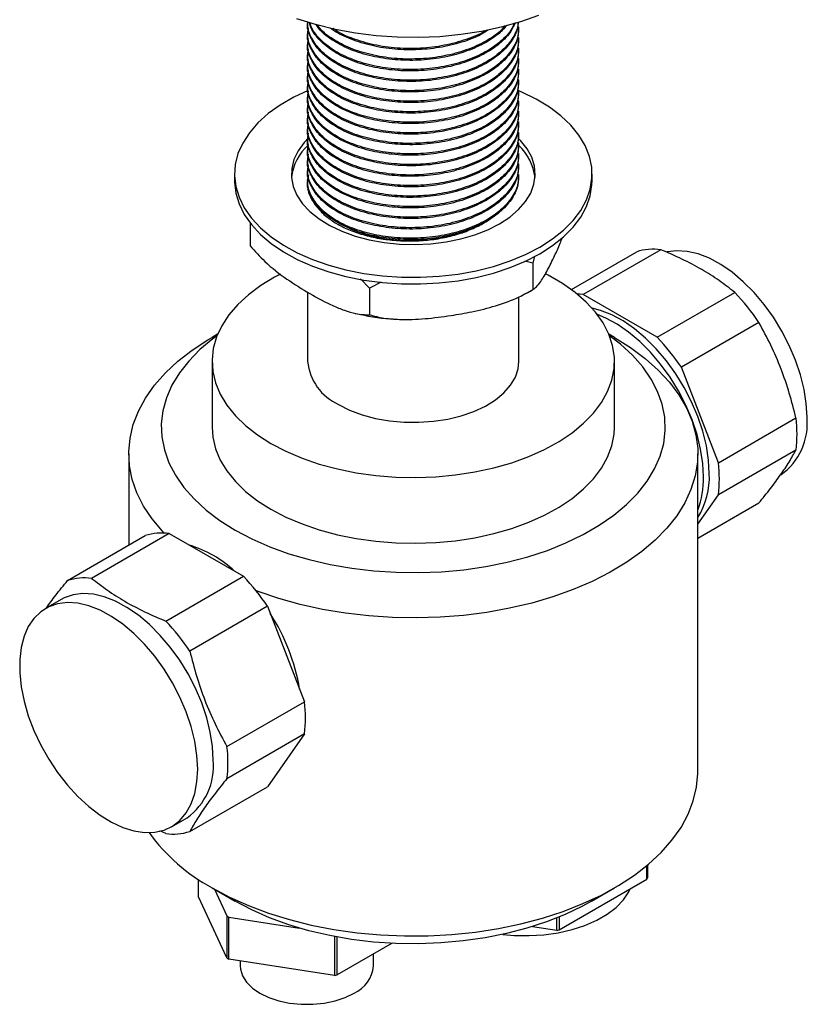
# Model space of a CAD drawing. Units: millimetres. Extents: x 4 to 1496, y 5 to 1495.
# Drawn here: x 318 to 415, y 1030 to 1151 of the extents above; entities that cross this region are included whole.
import ezdxf

# ---------------------------------------------------------------- set-up
doc = ezdxf.new("R2010")
doc.units = ezdxf.units.MM

msp = doc.modelspace()

# ---------------------------------------------------------------- linework, layer by layer
at = {"color": 7, "linetype": 'Continuous', "lineweight": 25}
for p, q in [((353.64, 1150.86), (353.64, 1150.76)), ((379.64, 1150.12), (379.64, 1150.28)), ((353.64, 1149.63), (353.64, 1149.47)), ((353.64, 1148.33), (353.64, 1148.17)), ((379.64, 1148.82), (379.64, 1148.98)), ((353.64, 1147.04), (353.64, 1146.87)), ((379.64, 1147.52), (379.64, 1147.68)), ((353.64, 1145.74), (353.64, 1145.58)), ((379.64, 1146.23), (379.64, 1146.39)), ((353.64, 1144.44), (353.64, 1144.28)), ((379.64, 1144.93), (379.64, 1145.09)), ((353.64, 1143.15), (353.64, 1142.99)), ((379.64, 1143.63), (379.64, 1143.8)), ((353.64, 1141.85), (353.64, 1141.69)), ((379.64, 1142.34), (379.64, 1142.5)), ((353.64, 1140.56), (353.64, 1140.39)), ((379.64, 1141.04), (379.64, 1141.2)), ((379.64, 1139.75), (379.64, 1139.91)), ((353.64, 1139.26), (353.64, 1139.1)), ((379.64, 1138.45), (379.64, 1138.61)), ((353.64, 1137.96), (353.64, 1137.8)), ((379.64, 1137.15), (379.64, 1137.31)), ((353.64, 1136.67), (353.64, 1136.5)), ((379.64, 1135.86), (379.64, 1136.02)), ((353.64, 1135.37), (353.64, 1135.21)), ((379.64, 1134.56), (379.64, 1134.72)), ((353.64, 1134.07), (353.64, 1133.91)), ((379.64, 1133.26), (379.64, 1133.43)), ((344.64, 1132.19), (344.64, 1131.37)), ((353.74, 1132.11), (353.6, 1131.42)), ((353.64, 1132.78), (353.64, 1132.62)), ((379.64, 1131.97), (379.64, 1132.13)), ((388.64, 1131.37), (388.64, 1132.19)), ((353.64, 1131.48), (353.64, 1131.37)), ((346.57, 1126.18), (346.57, 1123.36)), ((386.1, 1117.99), (394.13, 1122.63)), ((397.09, 1122.89), (387.54, 1117.38)), ((381.34, 1121.25), (380.35, 1121.47)), ((381.57, 1122.08), (381.34, 1121.25)), ((381.34, 1121.25), (381.34, 1117.99)), ((361.27, 1118.15), (360.16, 1119.3)), ((362.69, 1118.91), (361.27, 1118.15)), ((353.64, 1117.66), (353.64, 1109.16)), ((361.27, 1118.15), (361.27, 1114.88)), ((396.66, 1112.12), (406.2, 1117.63)), ((379.64, 1109.16), (379.64, 1117.08)), ((396.66, 1112.12), (387.54, 1117.38)), ((409.16, 1113.95), (399.62, 1108.44)), ((342.58, 1112.49), (341.89, 1112.09)), ((391.4, 1112.09), (390.71, 1112.49)), ((341.89, 1109.16), (341.89, 1101.08)), ((391.39, 1101.08), (391.39, 1109.16)), ((404.18, 1096.69), (399.62, 1108.44)), ((404.18, 1096.69), (413.72, 1102.2)), ((413.72, 1098.25), (404.18, 1092.74)), ((331.64, 1097.81), (331.64, 1086.56)), ((401.64, 1058.7), (401.64, 1097.81)), ((401.64, 1089.14), (404.18, 1092.74)), ((401.64, 1087.42), (409.16, 1091.76)), ((324.12, 1082.22), (333.67, 1087.73)), ((336.63, 1087.99), (327.08, 1082.48)), ((336.63, 1087.99), (345.75, 1082.73)), ((336.2, 1077.22), (345.75, 1082.73)), ((323.33, 1079.88), (321.42, 1078.78)), ((348.71, 1079.05), (339.16, 1073.54)), ((348.71, 1079.05), (353.27, 1067.3)), ((343.72, 1061.79), (353.27, 1067.3)), ((353.27, 1063.35), (343.72, 1057.84)), ((353.27, 1063.35), (348.71, 1056.86)), ((339.16, 1051.35), (348.71, 1056.86)), ((336.92, 1051.93), (338.83, 1053.03)), ((336.2, 1051.09), (335.45, 1051.42)), ((395.36, 1045.47), (395.36, 1047.15)), ((395.44, 1047.22), (395.44, 1045.65)), ((340.23, 1043.3), (340.23, 1045.44)), ((384.59, 1039.26), (395.36, 1045.47)), ((341.89, 1044.41), (344.72, 1042.78)), ((342.18, 1044.24), (343.71, 1040.96)), ((388.57, 1042.78), (391.4, 1044.41)), ((343.71, 1035.81), (340.23, 1043.3)), ((343.71, 1040.96), (343.71, 1035.81)), ((343.97, 1040.8), (352.66, 1039.46)), ((343.97, 1035.66), (343.97, 1040.8)), ((384.3, 1039.21), (384.3, 1040.72)), ((384.59, 1040.84), (384.59, 1039.26)), ((381.33, 1039.67), (384.3, 1039.21)), ((356.94, 1038.43), (356.94, 1033.65)), ((357.3, 1033.71), (357.3, 1038.37)), ((364.04, 1037.6), (357.3, 1033.71)), ((356.94, 1033.65), (343.97, 1035.66)), ((345.36, 1035.44), (345.36, 1034.81)), ((361.76, 1034.81), (361.76, 1036.28))]:
    msp.add_line(p, q, dxfattribs=at)
at = {"color": 7, "linetype": 'Continuous', "lineweight": 25, "flags": 128}
for points in [[(382.06, 1151.7), (379.82, 1150.91), (377.47, 1150.25), (375.02, 1149.73), (372.49, 1149.34), (369.91, 1149.08), (367.3, 1148.98), (364.68, 1149.01), (362.08, 1149.19), (359.53, 1149.51), (357.03, 1149.97), (354.63, 1150.57), (352.33, 1151.29)], [(353.72, 1142.46), (351.94, 1141.63), (350.28, 1140.68), (348.81, 1139.62), (347.54, 1138.49), (346.49, 1137.28), (345.67, 1136.01), (345.08, 1134.71), (344.74, 1133.37), (344.65, 1132.02), (344.8, 1130.67), (345.21, 1129.34), (345.85, 1128.04), (346.73, 1126.78), (347.84, 1125.59), (349.16, 1124.48), (350.68, 1123.45), (352.38, 1122.52), (354.24, 1121.7), (356.24, 1121), (358.36, 1120.42), (360.57, 1119.98), (362.86, 1119.68), (365.18, 1119.51), (367.52, 1119.5), (369.85, 1119.62), (372.15, 1119.89), (374.38, 1120.3), (376.53, 1120.84), (378.56, 1121.51), (380.46, 1122.3), (382.2, 1123.21), (382.2, 1123.21)], [(382.2, 1123.21), (383.77, 1124.21), (385.14, 1125.31), (386.3, 1126.48), (387.24, 1127.72), (387.94, 1129.01), (388.41, 1130.33), (388.63, 1131.68), (388.6, 1133.03), (388.32, 1134.37), (387.79, 1135.69), (387.03, 1136.97), (386.03, 1138.19), (384.81, 1139.35), (383.39, 1140.42), (381.78, 1141.4), (380, 1142.28), (379.64, 1142.43)], [(353.81, 1136.67), (353.24, 1136.07), (352.49, 1135.05), (351.97, 1133.98), (351.69, 1132.88), (351.66, 1131.77), (351.88, 1130.67), (352.33, 1129.59), (353.03, 1128.55), (353.94, 1127.58), (355.07, 1126.68), (356.38, 1125.87), (357.87, 1125.16), (359.49, 1124.57), (361.24, 1124.11), (363.07, 1123.78), (364.97, 1123.58), (366.88, 1123.53), (368.8, 1123.62), (370.68, 1123.85), (372.5, 1124.21), (374.21, 1124.71), (375.81, 1125.33), (377.25, 1126.06)], [(377.25, 1126.06), (378.52, 1126.9), (379.59, 1127.82), (380.46, 1128.81), (381.09, 1129.86), (381.49, 1130.94), (381.64, 1132.05), (381.55, 1133.16), (381.21, 1134.25), (380.64, 1135.31), (379.83, 1136.31), (379.57, 1136.58)], [(344.64, 1131.37), (344.65, 1131.2), (344.8, 1129.85), (345.21, 1128.52), (345.85, 1127.22), (346.73, 1125.97), (347.84, 1124.78), (349.16, 1123.66), (350.68, 1122.63), (352.38, 1121.7), (354.24, 1120.88), (356.24, 1120.18), (358.36, 1119.6), (360.57, 1119.16), (362.86, 1118.86), (365.18, 1118.7), (367.52, 1118.68), (369.85, 1118.81), (372.15, 1119.07), (374.38, 1119.48), (376.53, 1120.02), (378.56, 1120.69), (380.46, 1121.49), (382.2, 1122.39)], [(382.2, 1122.39), (383.77, 1123.39), (385.14, 1124.49), (386.3, 1125.66), (387.24, 1126.9), (387.94, 1128.19), (388.41, 1129.52), (388.63, 1130.86), (388.64, 1131.37)], [(415.08, 1102.3), (414.99, 1103.97), (414.72, 1105.72), (414.28, 1107.51), (413.67, 1109.32), (412.9, 1111.12), (411.99, 1112.89), (410.95, 1114.58), (409.8, 1116.17), (408.56, 1117.64), (407.24, 1118.96), (405.87, 1120.11), (404.47, 1121.07), (403.07, 1121.83), (401.68, 1122.37), (400.34, 1122.69), (399.05, 1122.77), (397.87, 1122.63)], [(350.31, 1119.9), (349.59, 1119.51), (347.88, 1118.48), (346.37, 1117.35), (345.06, 1116.15), (343.96, 1114.87), (343.09, 1113.54), (342.45, 1112.17), (342.05, 1110.76), (341.9, 1109.34), (341.99, 1107.91), (342.33, 1106.5), (342.9, 1105.12), (343.72, 1103.77), (344.76, 1102.48), (346.02, 1101.26), (347.49, 1100.11), (349.14, 1099.06)], [(349.14, 1099.06), (350.97, 1098.1), (352.96, 1097.25), (355.08, 1096.53), (357.32, 1095.93), (359.64, 1095.46), (362.04, 1095.12), (364.49, 1094.93), (366.95, 1094.87), (369.42, 1094.96), (371.85, 1095.19), (374.23, 1095.56), (376.54, 1096.06), (378.75, 1096.7), (380.84, 1097.46), (382.79, 1098.33), (384.58, 1099.31), (386.19, 1100.39), (387.6, 1101.56), (388.81, 1102.8), (389.79, 1104.11), (390.55, 1105.46), (391.07, 1106.85), (391.35, 1108.27), (391.38, 1109.69), (391.16, 1111.11), (390.7, 1112.51), (390.01, 1113.88), (389.08, 1115.2), (387.92, 1116.46), (386.56, 1117.64), (385, 1118.75), (383.25, 1119.75), (382.91, 1119.93)], [(387.54, 1117.38), (387.15, 1117.42), (386.83, 1117.43)], [(403.06, 1095.36), (402.97, 1097.03), (402.7, 1098.78), (402.26, 1100.57), (401.65, 1102.38), (400.88, 1104.19), (399.97, 1105.95), (398.93, 1107.64), (397.78, 1109.23), (396.54, 1110.7), (395.22, 1112.02), (393.85, 1113.17), (392.45, 1114.13), (391.05, 1114.89), (389.66, 1115.43), (388.66, 1115.69)], [(402.35, 1094.95), (402.26, 1096.62), (401.99, 1098.37), (401.55, 1100.16), (400.94, 1101.98), (400.18, 1103.78), (399.27, 1105.54), (398.23, 1107.23), (397.07, 1108.82), (395.83, 1110.29), (394.51, 1111.61), (393.14, 1112.76), (391.74, 1113.72), (390.34, 1114.48), (389.3, 1114.91)], [(336.01, 1088.04), (335.8, 1088.26), (334.52, 1089.79), (333.47, 1091.37), (332.65, 1092.99), (332.08, 1094.65), (331.74, 1096.33), (331.65, 1098.02), (331.8, 1099.71), (332.2, 1101.39), (332.84, 1103.04), (333.71, 1104.65), (334.82, 1106.22), (336.15, 1107.73), (337.7, 1109.17), (339.44, 1110.53), (341.38, 1111.79), (341.89, 1112.09)], [(342.5, 1112.3), (341.98, 1111.92), (340.4, 1110.6), (339.02, 1109.2), (337.87, 1107.74), (336.95, 1106.22), (336.27, 1104.67), (335.84, 1103.08), (335.65, 1101.48), (335.71, 1099.87), (336.03, 1098.28), (336.58, 1096.7), (337.38, 1095.17), (338.42, 1093.67), (339.68, 1092.24), (341.16, 1090.88), (342.85, 1089.61), (344.72, 1088.42), (346.78, 1087.34), (348.99, 1086.37), (351.35, 1085.51), (353.82, 1084.78), (356.41, 1084.18), (359.07, 1083.72), (361.8, 1083.4), (364.56, 1083.22), (367.34, 1083.18), (370.12, 1083.29), (372.86, 1083.54), (375.56, 1083.94), (378.19, 1084.47), (380.72, 1085.13), (383.14, 1085.92), (385.42, 1086.84), (387.56, 1087.87), (389.53, 1089), (391.31, 1090.23), (392.89, 1091.55), (394.27, 1092.95), (395.42, 1094.41), (396.33, 1095.93), (397.01, 1097.49), (397.45, 1099.07), (397.64, 1100.67), (397.57, 1102.28), (397.26, 1103.88), (396.7, 1105.45), (395.9, 1106.99), (394.87, 1108.48), (393.61, 1109.91), (392.13, 1111.27), (390.79, 1112.3)], [(391.39, 1112.1), (393.38, 1110.85), (395.17, 1109.51), (396.77, 1108.09), (398.16, 1106.6), (399.32, 1105.05), (400.25, 1103.45), (400.95, 1101.8), (401.41, 1100.13), (401.63, 1098.44), (401.6, 1096.75), (401.32, 1095.07), (400.8, 1093.4), (400.04, 1091.77), (399.05, 1090.18), (397.83, 1088.64), (396.39, 1087.16), (394.74, 1085.76), (392.9, 1084.45), (390.87, 1083.23), (388.67, 1082.11), (386.32, 1081.1), (383.83, 1080.21), (381.21, 1079.44), (378.5, 1078.8), (375.7, 1078.29), (372.84, 1077.92), (369.94, 1077.69), (367.01, 1077.61), (364.08, 1077.66), (361.17, 1077.85), (358.3, 1078.19), (355.48, 1078.66), (352.74, 1079.27), (350.11, 1080), (347.58, 1080.86), (347.28, 1080.98)], [(357.45, 1103.85), (358.82, 1103.17), (360.34, 1102.6), (361.99, 1102.15), (363.72, 1101.85), (365.51, 1101.68), (367.32, 1101.67), (369.12, 1101.79), (370.88, 1102.06), (372.55, 1102.47), (374.1, 1103.01), (375.51, 1103.67), (376.75, 1104.44), (377.79, 1105.29), (378.61, 1106.23), (379.2, 1107.22), (379.55, 1108.24), (379.64, 1109.16)], [(341.89, 1101.08), (341.99, 1099.83), (342.33, 1098.42), (342.9, 1097.03), (343.72, 1095.69), (344.76, 1094.4), (346.02, 1093.17), (347.49, 1092.03), (349.14, 1090.97)], [(349.14, 1090.97), (350.97, 1090.02), (352.96, 1089.17), (355.08, 1088.44), (357.32, 1087.84), (359.64, 1087.37), (362.04, 1087.04), (364.49, 1086.84), (366.95, 1086.79), (369.42, 1086.88), (371.85, 1087.11), (374.23, 1087.48), (376.54, 1087.98), (378.75, 1088.61), (380.84, 1089.37), (382.79, 1090.25), (384.58, 1091.23), (386.19, 1092.31), (387.6, 1093.47), (388.81, 1094.72), (389.79, 1096.02), (390.55, 1097.38), (391.07, 1098.77), (391.35, 1100.19), (391.39, 1101.08)], [(342.04, 1060.13), (341.95, 1061.8), (341.68, 1063.55), (341.24, 1065.34), (340.63, 1067.16), (339.86, 1068.96), (338.95, 1070.72), (337.91, 1072.41), (336.76, 1074), (335.51, 1075.47), (334.2, 1076.79), (332.83, 1077.94), (331.43, 1078.9), (330.02, 1079.66), (328.64, 1080.2), (327.29, 1080.52), (326.01, 1080.61), (324.81, 1080.46), (323.71, 1080.08), (323.33, 1079.88)], [(340.13, 1059.03), (340.04, 1060.7), (339.77, 1062.45), (339.33, 1064.24), (338.72, 1066.05), (337.95, 1067.85), (337.04, 1069.62), (336, 1071.31), (334.85, 1072.9), (333.6, 1074.37), (332.29, 1075.69), (330.92, 1076.84), (329.52, 1077.8), (328.12, 1078.56), (326.73, 1079.1), (325.38, 1079.42), (324.1, 1079.5), (322.9, 1079.36), (321.8, 1078.98), (320.82, 1078.38), (319.98, 1077.56), (319.29, 1076.55), (318.77, 1075.35), (318.41, 1073.99), (318.23, 1072.48), (318.23, 1070.86), (318.41, 1069.15), (318.77, 1067.37), (319.29, 1065.56), (319.98, 1063.75), (320.82, 1061.97), (321.8, 1060.24), (322.9, 1058.6), (324.1, 1057.06), (325.38, 1055.66), (326.73, 1054.42), (328.12, 1053.37), (329.52, 1052.5), (330.92, 1051.85), (332.29, 1051.42), (333.6, 1051.22), (334.85, 1051.25), (336, 1051.52), (337.04, 1052.01), (337.95, 1052.72), (338.72, 1053.63), (339.33, 1054.74), (339.77, 1056.03), (340.04, 1057.46), (340.13, 1059.03)], [(341.9, 1044.41), (344.05, 1043.26), (346.37, 1042.23), (348.83, 1041.31), (351.41, 1040.51), (354.1, 1039.83), (356.88, 1039.29), (359.73, 1038.89), (362.62, 1038.63), (365.55, 1038.5), (368.48, 1038.52), (371.39, 1038.68), (374.28, 1038.98), (377.11, 1039.42), (379.87, 1039.99), (382.53, 1040.69), (385.09, 1041.53), (387.51, 1042.48), (389.79, 1043.54), (391.91, 1044.71), (393.84, 1045.98), (395.59, 1047.34), (397.14, 1048.78), (398.47, 1050.29), (399.58, 1051.85), (400.45, 1053.47), (401.09, 1055.12), (401.49, 1056.8), (401.64, 1058.49), (401.64, 1058.7)], [(377.67, 1038.7), (379.07, 1038.58), (380.89, 1038.54), (382.7, 1038.65), (384.47, 1038.9), (386.17, 1039.28), (387.75, 1039.8), (389.21, 1040.44), (390.5, 1041.18), (391.6, 1042.02), (392.49, 1042.93), (393.16, 1043.91), (393.36, 1044.32)], [(388.57, 1042.78), (387.47, 1042.17), (385.33, 1041.15), (383.05, 1040.25), (380.63, 1039.46), (378.1, 1038.8), (375.48, 1038.28), (372.79, 1037.89), (370.04, 1037.64), (367.28, 1037.54), (364.5, 1037.58), (361.75, 1037.76), (359.03, 1038.08), (356.37, 1038.55), (353.8, 1039.14), (351.33, 1039.87), (348.98, 1040.73), (346.77, 1041.7), (344.72, 1042.78), (344.72, 1042.78)], [(345.36, 1034.81), (345.39, 1034.4), (345.64, 1033.59), (346.13, 1032.81), (346.85, 1032.1), (347.76, 1031.47), (348.86, 1030.94), (350.1, 1030.52), (351.44, 1030.24), (352.85, 1030.1), (354.28, 1030.1), (355.69, 1030.24), (357.03, 1030.52), (358.27, 1030.94), (359.36, 1031.47)]]:
    msp.add_lwpolyline(points, dxfattribs=at)
at = {"color": 7, "linetype": 'Continuous', "lineweight": 25}
for centre, radius, start, end in [((357.93, 1131.06), 6.31, 131.9419, 173.4962), ((375.18, 1130.97), 6.5, 7.148, 46.8617), ((396.22, 1115.96), 6.99, 82.8378, 107.3812), ((386.1, 1098.44), 27.79, 33.9186, 43.6705), ((376.56, 1092.93), 27.79, 33.9186, 43.6705), ((360.12, 1109.78), 6.5, 185.5084, 245.8117), ((407.26, 1101.56), 7.86, 305.9463, 5.3659), ((397.62, 1100.22), 16.23, 353.014, 6.986), ((388.07, 1094.71), 16.23, 353.014, 6.986), ((393.68, 1094.93), 9.39, 328.0201, 2.6181), ((391.52, 1094.74), 10.83, 339.125, 1.1075), ((335.76, 1081.06), 6.99, 82.8378, 107.3812), ((335.02, 1073.04), 14.12, 46.9524, 73.053), ((326.21, 1075.54), 6.99, 82.8378, 107.3812), ((325.65, 1063.54), 27.79, 33.9186, 43.6705), ((328.59, 1064.87), 24.4, 9.396, 33.0154), ((316.1, 1058.03), 27.79, 33.9186, 43.6705), ((337.16, 1065.32), 16.23, 353.014, 6.986), ((327.62, 1059.81), 16.23, 353.014, 6.986), ((334.21, 1059.4), 7.86, 305.9463, 5.3659), ((353.34, 1065.3), 23.82, 216.2766, 241.2781), ((337.07, 1058.02), 6.99, 262.8378, 287.3812), ((389.75, 1048.19), 6.24, 334.2289, 335.9742), ((350.32, 1052.11), 12.96, 239.3297, 240.6757), ((380.61, 1064.01), 25.07, 278.4478, 279.1383), ((350.32, 1046.96), 12.96, 239.3297, 240.6757), ((357.76, 1035.15), 4.01, 293.4621, 355.2177), ((353.72, 1055.66), 22.24, 278.3234, 279.2626)]:
    msp.add_arc(centre, radius, start, end, dxfattribs=at)
for points, knots in [([(379.53, 1150.87), (379.51, 1150.57), (379.44, 1149.68), (378.61, 1148.26), (377.14, 1146.74), (375.11, 1145.45), (372.65, 1144.46), (369.87, 1143.8), (366.95, 1143.53), (364.01, 1143.63), (361.19, 1144.12), (358.65, 1144.95), (356.53, 1146.09), (354.9, 1147.47), (353.95, 1149.03), (353.55, 1150.17), (353.65, 1150.74), (353.66, 1150.76)], [0, 0, 0, 0, 0.0386058, 0.1129607, 0.1871079, 0.2596195, 0.3334042, 0.4078902, 0.4811677, 0.5540066, 0.6283989, 0.7024817, 0.7749681, 0.8488375, 0.9233069, 0.9964692, 1, 1, 1, 1]), ([(379.53, 1150.87), (379.53, 1150.75), (379.52, 1150.03), (378.84, 1148.77), (377.51, 1147.2), (375.57, 1145.87), (373.2, 1144.8), (370.48, 1144.07), (367.57, 1143.71), (364.62, 1143.74), (361.77, 1144.14), (359.16, 1144.91), (356.94, 1145.99), (355.2, 1147.33), (354.09, 1148.86), (353.6, 1150.09), (353.69, 1150.78), (353.71, 1150.92)], [0, 0, 0, 0, 0.016337, 0.090995, 0.165855, 0.239093, 0.31299, 0.387996, 0.462188, 0.535236, 0.609953, 0.684769, 0.75793, 0.831932, 0.906944, 0.98104, 1, 1, 1, 1]), ([(379.57, 1150.28), (379.57, 1149.92), (379.59, 1148.97), (378.86, 1147.47), (377.5, 1145.91), (375.58, 1144.57), (373.2, 1143.51), (370.48, 1142.78), (367.57, 1142.42), (364.62, 1142.44), (361.77, 1142.85), (359.16, 1143.61), (356.94, 1144.69), (355.21, 1146.03), (354.08, 1147.56), (353.57, 1148.98), (353.71, 1149.85), (353.76, 1150.17)], [0, 0, 0, 0, 0.043891, 0.114694, 0.185688, 0.255145, 0.325226, 0.396359, 0.466719, 0.535996, 0.606854, 0.677807, 0.747191, 0.817371, 0.888509, 0.958779, 1, 1, 1, 1]), ([(379.19, 1150.84), (379, 1150.41), (378.55, 1149.42), (377.12, 1148.03), (375.11, 1146.75), (372.65, 1145.75), (369.87, 1145.1), (366.95, 1144.82), (364.01, 1144.93), (361.19, 1145.41), (358.66, 1146.25), (356.52, 1147.39), (354.94, 1148.77), (354.05, 1149.98), (353.92, 1150.71), (353.89, 1150.89)], [0, 0, 0, 0, 0.062665, 0.145955, 0.227408, 0.310291, 0.393962, 0.476275, 0.558095, 0.641661, 0.724878, 0.806303, 0.889281, 0.972933, 1, 1, 1, 1]), ([(379.06, 1150.75), (378.97, 1150.53), (378.66, 1149.73), (377.47, 1148.5), (375.58, 1147.16), (373.2, 1146.1), (370.48, 1145.37), (367.57, 1145.01), (364.62, 1145.04), (361.77, 1145.44), (359.16, 1146.21), (356.94, 1147.28), (355.24, 1148.62), (354.22, 1149.84), (354.02, 1150.61), (353.96, 1150.83)], [0, 0, 0, 0, 0.033115, 0.118694, 0.20242, 0.286897, 0.372644, 0.457459, 0.540967, 0.626383, 0.711912, 0.795549, 0.880148, 0.9659, 1, 1, 1, 1]), ([(378.17, 1150.51), (377.82, 1150.12), (377.01, 1149.21), (375.1, 1148.05), (372.65, 1147.05), (369.87, 1146.39), (366.95, 1146.12), (364.01, 1146.23), (361.19, 1146.71), (358.65, 1147.54), (356.56, 1148.69), (355.21, 1149.73), (354.8, 1150.42), (354.69, 1150.59)], [0, 0, 0, 0, 0.075965, 0.173698, 0.273147, 0.373542, 0.472307, 0.570481, 0.670749, 0.7706, 0.868299, 0.967862, 1, 1, 1, 1]), ([(377.95, 1150.45), (377.77, 1150.24), (377.17, 1149.51), (375.55, 1148.46), (373.21, 1147.39), (370.48, 1146.66), (367.57, 1146.31), (364.62, 1146.33), (361.77, 1146.74), (359.15, 1147.5), (356.97, 1148.59), (355.5, 1149.62), (355.01, 1150.33), (354.87, 1150.53)], [0, 0, 0, 0, 0.041704, 0.142686, 0.244574, 0.347993, 0.450289, 0.551008, 0.654028, 0.757184, 0.858059, 0.960093, 1, 1, 1, 1]), ([(379.6, 1150.12), (379.57, 1149.63), (379.51, 1148.56), (378.62, 1146.96), (377.14, 1145.44), (375.11, 1144.16), (372.65, 1143.16), (369.87, 1142.51), (366.95, 1142.23), (364.01, 1142.34), (361.19, 1142.82), (358.65, 1143.65), (356.53, 1144.79), (354.9, 1146.18), (353.95, 1147.74), (353.55, 1148.87), (353.65, 1149.44), (353.66, 1149.47)], [0, 0, 0, 0, 0.060206, 0.13289, 0.205372, 0.276254, 0.348381, 0.421194, 0.492825, 0.564027, 0.636748, 0.709166, 0.780024, 0.852234, 0.92503, 0.996549, 1, 1, 1, 1]), ([(375.83, 1149.89), (375.58, 1149.72), (374.67, 1149.12), (372.63, 1148.36), (369.88, 1147.69), (366.94, 1147.42), (364.01, 1147.52), (361.18, 1148), (358.69, 1148.85), (357.07, 1149.62), (356.49, 1150.13), (356.42, 1150.19)], [0, 0, 0, 0, 0.051628, 0.184909, 0.319457, 0.451821, 0.583393, 0.717771, 0.85159, 0.982526, 1, 1, 1, 1]), ([(375.56, 1149.84), (375.54, 1149.83), (374.89, 1149.37), (373.17, 1148.71), (370.49, 1147.96), (367.57, 1147.6), (364.63, 1147.63), (361.76, 1148.03), (359.19, 1148.81), (357.51, 1149.53), (356.89, 1150.03), (356.81, 1150.08)], [0, 0, 0, 0, 0.0035247, 0.1429319, 0.2844329, 0.4243972, 0.5622044, 0.7031598, 0.8443023, 0.9823226, 1, 1, 1, 1]), ([(379.6, 1148.82), (379.57, 1148.33), (379.51, 1147.26), (378.62, 1145.67), (377.14, 1144.14), (375.11, 1142.86), (372.65, 1141.86), (369.87, 1141.21), (366.95, 1140.93), (364.01, 1141.04), (361.19, 1141.52), (358.65, 1142.36), (356.53, 1143.5), (354.9, 1144.88), (353.95, 1146.44), (353.55, 1147.58), (353.65, 1148.14), (353.66, 1148.17)], [0, 0, 0, 0, 0.060206, 0.13289, 0.205372, 0.276254, 0.348381, 0.421194, 0.492825, 0.564027, 0.636748, 0.709166, 0.780024, 0.852234, 0.92503, 0.996549, 1, 1, 1, 1]), ([(379.57, 1148.98), (379.57, 1148.62), (379.59, 1147.67), (378.86, 1146.17), (377.5, 1144.61), (375.58, 1143.27), (373.2, 1142.21), (370.48, 1141.48), (367.57, 1141.12), (364.62, 1141.15), (361.77, 1141.55), (359.16, 1142.32), (356.94, 1143.4), (355.21, 1144.73), (354.08, 1146.26), (353.57, 1147.68), (353.71, 1148.55), (353.76, 1148.88)], [0, 0, 0, 0, 0.043891, 0.114694, 0.185688, 0.255145, 0.325226, 0.396359, 0.466719, 0.535996, 0.606854, 0.677807, 0.747191, 0.817371, 0.888509, 0.958779, 1, 1, 1, 1]), ([(379.6, 1147.52), (379.57, 1147.04), (379.51, 1145.97), (378.62, 1144.37), (377.14, 1142.85), (375.11, 1141.56), (372.65, 1140.57), (369.87, 1139.91), (366.95, 1139.64), (364.01, 1139.74), (361.19, 1140.23), (358.65, 1141.06), (356.53, 1142.2), (354.9, 1143.59), (353.95, 1145.14), (353.55, 1146.28), (353.65, 1146.85), (353.66, 1146.87)], [0, 0, 0, 0, 0.060206, 0.13289, 0.205372, 0.276254, 0.348381, 0.421194, 0.492825, 0.564027, 0.636748, 0.709166, 0.780024, 0.852234, 0.92503, 0.996549, 1, 1, 1, 1]), ([(379.57, 1147.69), (379.57, 1147.32), (379.59, 1146.38), (378.86, 1144.88), (377.5, 1143.31), (375.58, 1141.98), (373.2, 1140.91), (370.48, 1140.18), (367.57, 1139.83), (364.62, 1139.85), (361.77, 1140.26), (359.16, 1141.02), (356.94, 1142.1), (355.21, 1143.44), (354.08, 1144.97), (353.57, 1146.39), (353.71, 1147.26), (353.76, 1147.58)], [0, 0, 0, 0, 0.043891, 0.114694, 0.185688, 0.255145, 0.325226, 0.396359, 0.466719, 0.535996, 0.606854, 0.677807, 0.747191, 0.817371, 0.888509, 0.958779, 1, 1, 1, 1]), ([(379.6, 1146.23), (379.57, 1145.74), (379.51, 1144.67), (378.62, 1143.07), (377.14, 1141.55), (375.11, 1140.27), (372.65, 1139.27), (369.87, 1138.62), (366.95, 1138.34), (364.01, 1138.45), (361.19, 1138.93), (358.65, 1139.77), (356.53, 1140.91), (354.9, 1142.29), (353.95, 1143.85), (353.55, 1144.98), (353.65, 1145.55), (353.66, 1145.58)], [0, 0, 0, 0, 0.060206, 0.13289, 0.205372, 0.276254, 0.348381, 0.421194, 0.492825, 0.564027, 0.636748, 0.709166, 0.780024, 0.852234, 0.92503, 0.996549, 1, 1, 1, 1]), ([(379.57, 1146.39), (379.57, 1146.03), (379.59, 1145.08), (378.86, 1143.58), (377.5, 1142.02), (375.58, 1140.68), (373.2, 1139.62), (370.48, 1138.89), (367.57, 1138.53), (364.62, 1138.56), (361.77, 1138.96), (359.16, 1139.72), (356.94, 1140.8), (355.21, 1142.14), (354.08, 1143.67), (353.57, 1145.09), (353.71, 1145.96), (353.76, 1146.28)], [0, 0, 0, 0, 0.043891, 0.114694, 0.185688, 0.255145, 0.325226, 0.396359, 0.466719, 0.535996, 0.606854, 0.677807, 0.747191, 0.817371, 0.888509, 0.958779, 1, 1, 1, 1]), ([(379.6, 1144.93), (379.57, 1144.45), (379.51, 1143.37), (378.62, 1141.78), (377.14, 1140.26), (375.11, 1138.97), (372.65, 1137.98), (369.87, 1137.32), (366.95, 1137.04), (364.01, 1137.15), (361.19, 1137.63), (358.65, 1138.47), (356.53, 1139.61), (354.9, 1140.99), (353.95, 1142.55), (353.55, 1143.69), (353.65, 1144.26), (353.66, 1144.28)], [0, 0, 0, 0, 0.060206, 0.13289, 0.205372, 0.276254, 0.348381, 0.421194, 0.492825, 0.564027, 0.636748, 0.709166, 0.780024, 0.852234, 0.92503, 0.996549, 1, 1, 1, 1]), ([(379.57, 1145.09), (379.57, 1144.73), (379.59, 1143.78), (378.86, 1142.29), (377.5, 1140.72), (375.58, 1139.38), (373.2, 1138.32), (370.48, 1137.59), (367.57, 1137.23), (364.62, 1137.26), (361.77, 1137.66), (359.16, 1138.43), (356.94, 1139.51), (355.21, 1140.84), (354.08, 1142.37), (353.57, 1143.79), (353.71, 1144.66), (353.76, 1144.99)], [0, 0, 0, 0, 0.043891, 0.114694, 0.185688, 0.255145, 0.325226, 0.396359, 0.466719, 0.535996, 0.606854, 0.677807, 0.747191, 0.817371, 0.888509, 0.958779, 1, 1, 1, 1]), ([(379.6, 1143.64), (379.57, 1143.15), (379.51, 1142.08), (378.62, 1140.48), (377.14, 1138.96), (375.11, 1137.68), (372.65, 1136.68), (369.87, 1136.02), (366.95, 1135.75), (364.01, 1135.86), (361.19, 1136.34), (358.65, 1137.17), (356.53, 1138.31), (354.9, 1139.7), (353.95, 1141.26), (353.55, 1142.39), (353.65, 1142.96), (353.66, 1142.99)], [0, 0, 0, 0, 0.060206, 0.13289, 0.205372, 0.276254, 0.348381, 0.421194, 0.492825, 0.564027, 0.636748, 0.709166, 0.780024, 0.852234, 0.92503, 0.996549, 1, 1, 1, 1]), ([(379.57, 1143.8), (379.57, 1143.43), (379.59, 1142.49), (378.86, 1140.99), (377.5, 1139.43), (375.58, 1138.09), (373.2, 1137.03), (370.48, 1136.29), (367.57, 1135.94), (364.62, 1135.96), (361.77, 1136.37), (359.16, 1137.13), (356.94, 1138.21), (355.21, 1139.55), (354.08, 1141.08), (353.57, 1142.5), (353.71, 1143.37), (353.76, 1143.69)], [0, 0, 0, 0, 0.043891, 0.114694, 0.185688, 0.255145, 0.325226, 0.396359, 0.466719, 0.535996, 0.606854, 0.677807, 0.747191, 0.817371, 0.888509, 0.958779, 1, 1, 1, 1]), ([(379.6, 1142.34), (379.57, 1141.85), (379.51, 1140.78), (378.62, 1139.18), (377.14, 1137.66), (375.11, 1136.38), (372.65, 1135.38), (369.87, 1134.73), (366.95, 1134.45), (364.01, 1134.56), (361.19, 1135.04), (358.65, 1135.88), (356.53, 1137.02), (354.9, 1138.4), (353.95, 1139.96), (353.55, 1141.09), (353.65, 1141.66), (353.66, 1141.69)], [0, 0, 0, 0, 0.060206, 0.13289, 0.205372, 0.276254, 0.348381, 0.421194, 0.492825, 0.564027, 0.636748, 0.709166, 0.780024, 0.852234, 0.92503, 0.996549, 1, 1, 1, 1]), ([(379.57, 1142.5), (379.57, 1142.14), (379.59, 1141.19), (378.86, 1139.69), (377.5, 1138.13), (375.58, 1136.79), (373.2, 1135.73), (370.48, 1135), (367.57, 1134.64), (364.62, 1134.67), (361.77, 1135.07), (359.16, 1135.83), (356.94, 1136.92), (355.21, 1138.25), (354.08, 1139.78), (353.57, 1141.2), (353.71, 1142.07), (353.76, 1142.39)], [0, 0, 0, 0, 0.043891, 0.114694, 0.185688, 0.255145, 0.325226, 0.396359, 0.466719, 0.535996, 0.606854, 0.677807, 0.747191, 0.817371, 0.888509, 0.958779, 1, 1, 1, 1]), ([(379.6, 1141.04), (379.57, 1140.56), (379.51, 1139.48), (378.62, 1137.89), (377.14, 1136.37), (375.11, 1135.08), (372.65, 1134.09), (369.87, 1133.43), (366.95, 1133.16), (364.01, 1133.26), (361.19, 1133.75), (358.65, 1134.58), (356.53, 1135.72), (354.9, 1137.1), (353.95, 1138.66), (353.55, 1139.8), (353.65, 1140.37), (353.66, 1140.39)], [0, 0, 0, 0, 0.060206, 0.13289, 0.205372, 0.276254, 0.348381, 0.421194, 0.492825, 0.564027, 0.636748, 0.709166, 0.780024, 0.852234, 0.92503, 0.996549, 1, 1, 1, 1]), ([(379.57, 1141.2), (379.57, 1140.84), (379.59, 1139.89), (378.86, 1138.4), (377.5, 1136.83), (375.58, 1135.5), (373.2, 1134.43), (370.48, 1133.7), (367.57, 1133.34), (364.62, 1133.37), (361.77, 1133.77), (359.16, 1134.54), (356.94, 1135.62), (355.21, 1136.96), (354.08, 1138.49), (353.57, 1139.91), (353.71, 1140.78), (353.76, 1141.1)], [0, 0, 0, 0, 0.043891, 0.114694, 0.185688, 0.255145, 0.325226, 0.396359, 0.466719, 0.535996, 0.606854, 0.677807, 0.747191, 0.817371, 0.888509, 0.958779, 1, 1, 1, 1]), ([(379.6, 1139.75), (379.57, 1139.26), (379.51, 1138.19), (378.62, 1136.59), (377.14, 1135.07), (375.11, 1133.79), (372.65, 1132.79), (369.87, 1132.14), (366.95, 1131.86), (364.01, 1131.97), (361.19, 1132.45), (358.65, 1133.28), (356.53, 1134.42), (354.9, 1135.81), (353.95, 1137.37), (353.55, 1138.5), (353.65, 1139.07), (353.66, 1139.1)], [0, 0, 0, 0, 0.060206, 0.13289, 0.205372, 0.276254, 0.348381, 0.421194, 0.492825, 0.564027, 0.636748, 0.709166, 0.780024, 0.852234, 0.92503, 0.996549, 1, 1, 1, 1]), ([(379.57, 1139.91), (379.57, 1139.55), (379.59, 1138.6), (378.86, 1137.1), (377.5, 1135.54), (375.58, 1134.2), (373.2, 1133.14), (370.48, 1132.41), (367.57, 1132.05), (364.62, 1132.07), (361.77, 1132.48), (359.16, 1133.24), (356.94, 1134.32), (355.21, 1135.66), (354.08, 1137.19), (353.57, 1138.61), (353.71, 1139.48), (353.76, 1139.8)], [0, 0, 0, 0, 0.043891, 0.114694, 0.185688, 0.255145, 0.325226, 0.396359, 0.466719, 0.535996, 0.606854, 0.677807, 0.747191, 0.817371, 0.888509, 0.958779, 1, 1, 1, 1]), ([(379.6, 1138.45), (379.57, 1137.96), (379.51, 1136.89), (378.62, 1135.3), (377.14, 1133.77), (375.11, 1132.49), (372.65, 1131.49), (369.87, 1130.84), (366.95, 1130.56), (364.01, 1130.67), (361.19, 1131.15), (358.65, 1131.99), (356.53, 1133.13), (354.9, 1134.51), (353.95, 1136.07), (353.55, 1137.2), (353.65, 1137.77), (353.66, 1137.8)], [0, 0, 0, 0, 0.060206, 0.13289, 0.205372, 0.276254, 0.348381, 0.421194, 0.492825, 0.564027, 0.636748, 0.709166, 0.780024, 0.852234, 0.92503, 0.996549, 1, 1, 1, 1]), ([(379.57, 1138.61), (379.57, 1138.25), (379.59, 1137.3), (378.86, 1135.8), (377.5, 1134.24), (375.58, 1132.9), (373.2, 1131.84), (370.48, 1131.11), (367.57, 1130.75), (364.62, 1130.78), (361.77, 1131.18), (359.16, 1131.95), (356.94, 1133.03), (355.21, 1134.36), (354.08, 1135.89), (353.57, 1137.31), (353.71, 1138.18), (353.76, 1138.5)], [0, 0, 0, 0, 0.043891, 0.114694, 0.185688, 0.255145, 0.325226, 0.396359, 0.466719, 0.535996, 0.606854, 0.677807, 0.747191, 0.817371, 0.888509, 0.958779, 1, 1, 1, 1]), ([(379.6, 1137.15), (379.57, 1136.67), (379.51, 1135.6), (378.62, 1134), (377.14, 1132.48), (375.11, 1131.19), (372.65, 1130.2), (369.87, 1129.54), (366.95, 1129.27), (364.01, 1129.37), (361.19, 1129.86), (358.65, 1130.69), (356.53, 1131.83), (354.9, 1133.22), (353.95, 1134.77), (353.55, 1135.91), (353.65, 1136.48), (353.66, 1136.5)], [0, 0, 0, 0, 0.060206, 0.13289, 0.205372, 0.276254, 0.348381, 0.421194, 0.492825, 0.564027, 0.636748, 0.709166, 0.780024, 0.852234, 0.92503, 0.996549, 1, 1, 1, 1]), ([(379.57, 1137.32), (379.57, 1136.95), (379.59, 1136.01), (378.86, 1134.51), (377.5, 1132.94), (375.58, 1131.61), (373.2, 1130.54), (370.48, 1129.81), (367.57, 1129.46), (364.62, 1129.48), (361.77, 1129.89), (359.16, 1130.65), (356.94, 1131.73), (355.21, 1133.07), (354.08, 1134.6), (353.57, 1136.02), (353.71, 1136.89), (353.76, 1137.21)], [0, 0, 0, 0, 0.043891, 0.114694, 0.185688, 0.255145, 0.325226, 0.396359, 0.466719, 0.535996, 0.606854, 0.677807, 0.747191, 0.817371, 0.888509, 0.958779, 1, 1, 1, 1]), ([(379.6, 1135.86), (379.57, 1135.37), (379.51, 1134.3), (378.62, 1132.7), (377.14, 1131.18), (375.11, 1129.9), (372.65, 1128.9), (369.87, 1128.25), (366.95, 1127.97), (364.01, 1128.08), (361.19, 1128.56), (358.65, 1129.4), (356.53, 1130.54), (354.9, 1131.92), (353.95, 1133.48), (353.55, 1134.61), (353.65, 1135.18), (353.66, 1135.21)], [0, 0, 0, 0, 0.060206, 0.13289, 0.205372, 0.276254, 0.348381, 0.421194, 0.492825, 0.564027, 0.636748, 0.709166, 0.780024, 0.852234, 0.92503, 0.996549, 1, 1, 1, 1]), ([(379.57, 1136.02), (379.57, 1135.66), (379.59, 1134.71), (378.86, 1133.21), (377.5, 1131.65), (375.58, 1130.31), (373.2, 1129.25), (370.48, 1128.52), (367.57, 1128.16), (364.62, 1128.19), (361.77, 1128.59), (359.16, 1129.35), (356.94, 1130.43), (355.21, 1131.77), (354.08, 1133.3), (353.57, 1134.72), (353.71, 1135.59), (353.76, 1135.91)], [0, 0, 0, 0, 0.043891, 0.114694, 0.185688, 0.255145, 0.325226, 0.396359, 0.466719, 0.535996, 0.606854, 0.677807, 0.747191, 0.817371, 0.888509, 0.958779, 1, 1, 1, 1]), ([(379.6, 1134.56), (379.57, 1134.08), (379.51, 1133), (378.62, 1131.41), (377.14, 1129.89), (375.11, 1128.6), (372.65, 1127.61), (369.87, 1126.95), (366.95, 1126.67), (364.01, 1126.78), (361.19, 1127.26), (358.65, 1128.1), (356.53, 1129.24), (354.9, 1130.62), (353.95, 1132.18), (353.55, 1133.32), (353.65, 1133.89), (353.66, 1133.91)], [0, 0, 0, 0, 0.060206, 0.13289, 0.205372, 0.276254, 0.348381, 0.421194, 0.492825, 0.564027, 0.636748, 0.709166, 0.780024, 0.852234, 0.92503, 0.996549, 1, 1, 1, 1]), ([(379.57, 1134.72), (379.57, 1134.36), (379.59, 1133.41), (378.86, 1131.92), (377.5, 1130.35), (375.58, 1129.01), (373.2, 1127.95), (370.48, 1127.22), (367.57, 1126.86), (364.62, 1126.89), (361.77, 1127.29), (359.16, 1128.06), (356.94, 1129.14), (355.21, 1130.47), (354.08, 1132), (353.57, 1133.42), (353.71, 1134.29), (353.76, 1134.62)], [0, 0, 0, 0, 0.043891, 0.114694, 0.185688, 0.255145, 0.325226, 0.396359, 0.466719, 0.535996, 0.606854, 0.677807, 0.747191, 0.817371, 0.888509, 0.958779, 1, 1, 1, 1]), ([(379.57, 1133.43), (379.57, 1133.06), (379.59, 1132.12), (378.86, 1130.62), (377.5, 1129.06), (375.58, 1127.72), (373.2, 1126.66), (370.48, 1125.92), (367.57, 1125.57), (364.62, 1125.59), (361.77, 1126), (359.16, 1126.76), (356.94, 1127.84), (355.21, 1129.18), (354.08, 1130.71), (353.57, 1132.13), (353.71, 1133), (353.76, 1133.32)], [0, 0, 0, 0, 0.043891, 0.114694, 0.185688, 0.255145, 0.325226, 0.396359, 0.466719, 0.535996, 0.606854, 0.677807, 0.747191, 0.817371, 0.888509, 0.958779, 1, 1, 1, 1]), ([(379.6, 1133.27), (379.57, 1132.78), (379.51, 1131.71), (378.62, 1130.11), (377.14, 1128.59), (375.11, 1127.31), (372.65, 1126.31), (369.87, 1125.65), (366.95, 1125.38), (364.01, 1125.49), (361.19, 1125.97), (358.65, 1126.8), (356.53, 1127.94), (354.9, 1129.33), (353.95, 1130.89), (353.55, 1132.02), (353.65, 1132.59), (353.66, 1132.62)], [0, 0, 0, 0, 0.060206, 0.13289, 0.205372, 0.276254, 0.348381, 0.421194, 0.492825, 0.564027, 0.636748, 0.709166, 0.780024, 0.852234, 0.92503, 0.996549, 1, 1, 1, 1]), ([(379.57, 1132.13), (379.57, 1131.77), (379.59, 1130.82), (378.86, 1129.32), (377.5, 1127.76), (375.58, 1126.42), (373.2, 1125.36), (370.48, 1124.63), (367.57, 1124.27), (364.62, 1124.3), (361.77, 1124.7), (359.16, 1125.46), (356.94, 1126.54), (355.21, 1127.88), (354.08, 1129.41), (353.57, 1130.83), (353.71, 1131.7), (353.76, 1132.02)], [0, 0, 0, 0, 0.043891, 0.114694, 0.185688, 0.255145, 0.325226, 0.396359, 0.466719, 0.535996, 0.606854, 0.677807, 0.747191, 0.817371, 0.888509, 0.958779, 1, 1, 1, 1]), ([(379.6, 1131.97), (379.57, 1131.48), (379.51, 1130.41), (378.62, 1128.81), (377.14, 1127.29), (375.11, 1126.01), (372.65, 1125.01), (369.87, 1124.36), (366.95, 1124.08), (364.01, 1124.19), (361.19, 1124.67), (358.65, 1125.51), (356.53, 1126.65), (354.9, 1128.03), (353.95, 1129.59), (353.55, 1130.72), (353.65, 1131.29), (353.66, 1131.32)], [0, 0, 0, 0, 0.060206, 0.13289, 0.205372, 0.276254, 0.348381, 0.421194, 0.492825, 0.564027, 0.636748, 0.709166, 0.780024, 0.852234, 0.92503, 0.996549, 1, 1, 1, 1]), ([(353.65, 1130.38), (353.67, 1130.31), (353.76, 1129.93), (354.07, 1129.14), (354.79, 1128.06), (355.88, 1127), (357.17, 1126.09), (358.16, 1125.61), (358.66, 1125.37)], [0, 0, 0, 0, 0.038589, 0.193212, 0.407933, 0.622655, 0.811327, 1, 1, 1, 1]), ([(357.79, 1126.05), (357.86, 1126.01), (358.2, 1125.8), (358.99, 1125.42), (360.29, 1124.91), (361.94, 1124.46), (363.69, 1124.16), (365.28, 1124.03), (366.64, 1124.02), (368.01, 1124.08), (369.6, 1124.26), (371.35, 1124.62), (372.99, 1125.14), (374.07, 1125.58), (374.55, 1125.85), (374.63, 1125.89)], [0, 0, 0, 0, 0.015089, 0.082332, 0.168509, 0.273602, 0.378695, 0.464873, 0.532116, 0.599359, 0.685536, 0.790629, 0.895723, 0.9819, 1, 1, 1, 1]), ([(358.66, 1125.37), (359.25, 1125.15), (360.45, 1124.7), (362.46, 1124.25), (364.57, 1123.99), (366.76, 1123.94), (368.93, 1124.09), (371.01, 1124.47), (372.94, 1125.03), (374.64, 1125.78), (375.75, 1126.39), (376.18, 1126.77), (376.23, 1126.81)], [0, 0, 0, 0, 0.107839, 0.217173, 0.326508, 0.438091, 0.549651, 0.659709, 0.769766, 0.878365, 0.986949, 1, 1, 1, 1]), ([(384.03, 1122.15), (384.26, 1122.64), (384.58, 1123.33), (384.9, 1124.14), (384.99, 1124.38)], [0, 0, 0, 0, 0.710234, 1, 1, 1, 1]), ([(346.57, 1123.36), (347.17, 1122.7), (348.61, 1121.11), (351.12, 1119.2), (352.98, 1118.06), (353.92, 1117.49)], [0, 0, 0, 0, 0.261527, 0.626401, 1, 1, 1, 1]), ([(406.2, 1117.63), (405.57, 1118.12), (404.31, 1119.11), (402.13, 1120.49), (399.73, 1121.76), (397.97, 1122.52), (397.09, 1122.89)], [0, 0, 0, 0, 0.246275, 0.492474, 0.746195, 1, 1, 1, 1]), ([(381.34, 1117.99), (381.5, 1118.08), (381.81, 1118.28), (382.43, 1119.09), (383.17, 1120.35), (383.74, 1121.55), (384.03, 1122.15)], [0, 0, 0, 0, 0.1879226, 0.3802653, 0.68811, 1, 1, 1, 1]), ([(371.3, 1114.8), (372.15, 1114.94), (373.98, 1115.25), (376.8, 1115.96), (379.34, 1116.85), (380.79, 1117.68), (381.34, 1117.99)], [0, 0, 0, 0, 0.246257, 0.532339, 0.823175, 1, 1, 1, 1]), ([(380.5, 1117.52), (380.68, 1117.61), (380.96, 1117.74), (381.21, 1117.91), (381.29, 1117.96)], [0, 0, 0, 0, 0.682627, 1, 1, 1, 1]), ([(353.92, 1117.49), (354.86, 1116.97), (356.29, 1116.19), (358.18, 1115.42), (359.72, 1114.94), (360.71, 1114.9), (361.27, 1114.88)], [0, 0, 0, 0, 0.374955, 0.566117, 0.757091, 1, 1, 1, 1]), ([(359.51, 1115.06), (360.13, 1114.93), (361.47, 1114.65), (363.04, 1114.44), (363.99, 1114.39), (364.19, 1114.38)], [0, 0, 0, 0, 0.404819, 0.875904, 1, 1, 1, 1]), ([(361.27, 1114.88), (361.85, 1114.73), (363.03, 1114.43), (365.33, 1114.27), (368.1, 1114.36), (370.23, 1114.65), (371.3, 1114.8)], [0, 0, 0, 0, 0.187923, 0.380265, 0.68811, 1, 1, 1, 1]), ([(413.72, 1102.2), (413.46, 1103.22), (412.94, 1105.27), (411.9, 1108.27), (410.66, 1111.18), (409.66, 1113.02), (409.16, 1113.95)], [0, 0, 0, 0, 0.2462754, 0.4924744, 0.7461952, 1, 1, 1, 1]), ([(409.16, 1091.76), (409.65, 1092.36), (410.62, 1093.55), (411.86, 1095.23), (412.92, 1096.81), (413.45, 1097.77), (413.72, 1098.25)], [0, 0, 0, 0, 0.246275, 0.492474, 0.746195, 1, 1, 1, 1]), ([(327.08, 1082.48), (327.72, 1081.99), (328.98, 1081), (331.16, 1079.62), (333.56, 1078.35), (335.32, 1077.59), (336.2, 1077.22)], [0, 0, 0, 0, 0.246275, 0.492474, 0.746195, 1, 1, 1, 1]), ([(321.51, 1078.83), (321.88, 1079.35), (322.66, 1080.43), (323.62, 1081.6), (324.12, 1082.22)], [0, 0, 0, 0, 0.478197, 1, 1, 1, 1]), ([(339.16, 1073.54), (339.42, 1072.51), (339.94, 1070.47), (340.98, 1067.47), (342.23, 1064.55), (343.22, 1062.71), (343.72, 1061.79)], [0, 0, 0, 0, 0.246275, 0.492474, 0.746195, 1, 1, 1, 1]), ([(343.72, 1057.84), (343.24, 1057.25), (342.27, 1056.06), (341.03, 1054.38), (339.97, 1052.79), (339.43, 1051.83), (339.16, 1051.35)], [0, 0, 0, 0, 0.246275, 0.492474, 0.746195, 1, 1, 1, 1])]:
    msp.add_open_spline(points, degree=3, knots=knots, dxfattribs=at)

doc.saveas('drawing.dxf')
